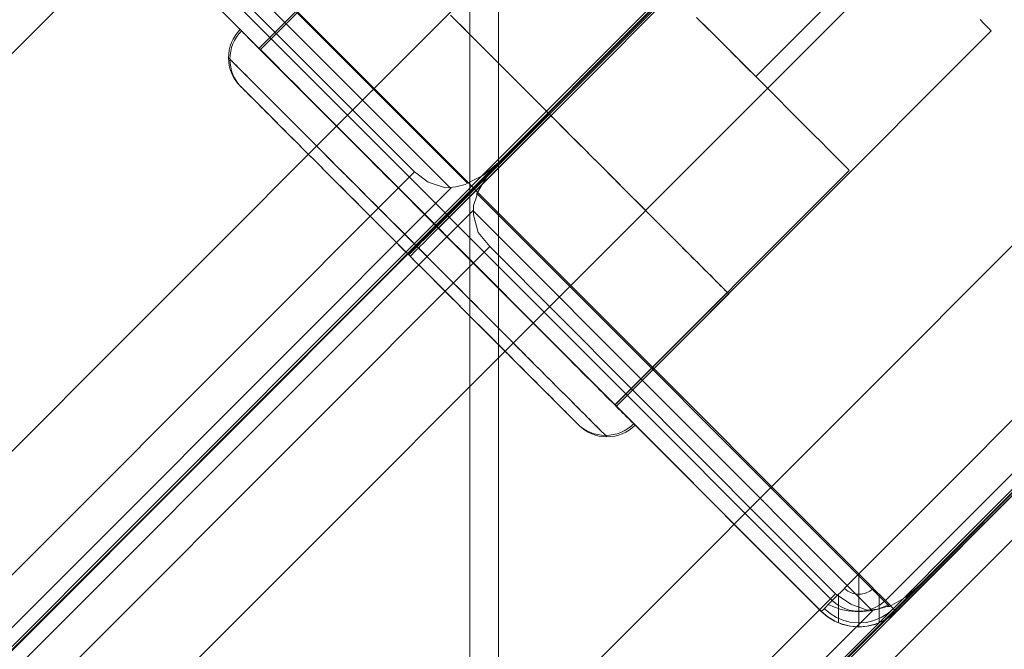
# Model space of a CAD drawing. Units: millimetres. Extents: x 953 to 7978, y -205 to 4864.
# Drawn here: x 5798 to 5872, y 2939 to 2987 of the extents above; entities that cross this region are included whole.
import ezdxf

# ---------------------------------------------------------------- set-up
doc = ezdxf.new("R2010")
doc.units = ezdxf.units.MM
doc.header["$LTSCALE"] = 0.2
for name, color, linetype, lineweight in [('matr', 32, 'Continuous', 9), ('mål', 3, 'Continuous', 13), ('plade', 38, 'Continuous', 9), ('robinia', 32, 'Continuous', 9), ('taifun', 251, 'Continuous', 9)]:
    doc.layers.add(name, color=color, linetype=linetype, lineweight=lineweight)

# ---------------------------------------------------------------- blocks, each defined once
blk = doc.blocks.new('LE 20413 kl.4 med gulv og tag-flat-1')
at = {"layer": 'matr', "flags": 128}
blk.add_lwpolyline([(6927.346, 9199.792), (6946.337, 9218.783), (6946.337, 9112.443), (6946.337, 9218.783)], close=True, dxfattribs=at)
at = {"layer": 'plade', "flags": 128}
for points in [[(6402.868, 8753.839), (6402.868, 8739.124), (7167.134, 9503.892), (7167.134, 9518.607), (6402.868, 8753.839)], [(6403.066, 8739.178), (6417.779, 8739.178), (7182.166, 9503.911), (7167.453, 9503.911), (6403.066, 8739.178)]]:
    blk.add_lwpolyline(points, close=True, dxfattribs=at)
at = {"layer": 'robinia', "flags": 128}
for points in [[(7120.59, 9524.143), (7137.174, 9518.585), (6372.283, 8753.147)], [(6417.207, 8753.147), (7178.544, 9515.031), (7182.189, 9504.005), (7182.189, 9473.661), (6417.207, 8708.223)], [(6926.014, 9325.971), (6957.748, 9294.151), (6958.875, 9295.191), (6959.828, 9296.145), (6960.435, 9296.752), (6960.609, 9297.012), (7082.513, 9419.003), (7153.003, 9489.493), (6395.824, 8731.794), (6332.184, 8731.794)], [(6989.588, 9262.326), (6957.761, 9294.154), (6901.886, 9238.19), (6361.085, 8697.036), (6395.83, 8731.781), (7152.969, 9489.45), (7082.507, 9418.988), (6960.59, 9296.983), (6960.413, 9296.806), (6959.794, 9296.187), (6958.91, 9295.215), (6957.761, 9294.154)], [(7187.657, 9456.985), (7210.164, 9479.493), (6473.248, 8742.121)], [(7182.189, 9473.661), (7187.657, 9456.985), (6428.324, 8697.106)], [(6986.942, 9265.119), (6929.014, 9207.152), (6929.014, 9206.527), (6929.014, 9205.915), (6929.014, 9205.33), (6929.014, 9204.799), (6929.014, 9204.32), (6929.014, 9203.908), (6929.014, 9203.589), (6929.014, 9203.349), (6929.014, 9203.203), (6929.014, 9203.15), (6929.001, 9203.15), (6929.001, 9203.203), (6929.001, 9203.349), (6929.001, 9203.589), (6929.001, 9203.908), (6929.001, 9204.32), (6929.001, 9204.799), (6929.001, 9205.33), (6929.001, 9205.915), (6929.001, 9206.527), (6929.001, 9207.152), (6986.942, 9265.133)], [(6927.007, 9325.108), (6869.066, 9267.127), (6868.76, 9266.755), (6868.507, 9266.316), (6868.335, 9265.864), (6868.255, 9265.372), (6868.255, 9264.88), (6868.335, 9264.388), (6868.507, 9263.936), (6868.76, 9263.497), (6869.066, 9263.125), (6927.007, 9205.144), (6927.392, 9204.825), (6927.818, 9204.586), (6928.27, 9204.413), (6928.762, 9204.333), (6929.254, 9204.333), (6929.746, 9204.413), (6930.198, 9204.586), (6930.623, 9204.825), (6931.009, 9205.144), (6988.95, 9263.125)], [(6929.014, 9207.152), (6871.073, 9265.119), (6870.449, 9265.119), (6869.837, 9265.119), (6869.252, 9265.119), (6868.72, 9265.119), (6868.242, 9265.119), (6867.829, 9265.119), (6867.51, 9265.119), (6867.271, 9265.119), (6867.125, 9265.119), (6867.072, 9265.119), (6867.072, 9265.133), (6867.125, 9265.133), (6867.271, 9265.133), (6867.51, 9265.133), (6867.829, 9265.133), (6868.242, 9265.133), (6868.72, 9265.133), (6869.252, 9265.133), (6869.837, 9265.133), (6870.449, 9265.133), (6871.073, 9265.133), (6929.001, 9323.1)], [(6916.826, 9249.029), (6917.451, 9248.404), (6918.05, 9247.819), (6918.608, 9247.261), (6919.126, 9246.742), (6919.592, 9246.263), (6920.017, 9245.851), (6920.376, 9245.479), (6920.682, 9245.186), (6920.921, 9244.947), (6921.081, 9244.774), (6921.187, 9244.668), (6921.227, 9244.628)], [(6967.149, 9290.59), (6921.227, 9244.628), (6921.187, 9244.668), (6921.081, 9244.774), (6920.921, 9244.947), (6920.682, 9245.186), (6920.376, 9245.479), (6920.017, 9245.851), (6919.592, 9246.263), (6919.126, 9246.742), (6918.608, 9247.261), (6918.05, 9247.819), (6917.451, 9248.404), (6916.826, 9249.029)], [(6395.824, 8731.794), (6361.057, 8697.026), (6901.824, 9238.14), (6957.748, 9294.151)], [(6938.959, 9248.101), (6938.853, 9248.194), (6938.693, 9248.367), (6938.454, 9248.607), (6938.148, 9248.912)], [(6912.143, 9274.931), (6883.877, 9246.652)], [(6938.148, 9248.912), (6938.454, 9248.607), (6938.693, 9248.367), (6938.853, 9248.194), (6938.959, 9248.101), (6938.999, 9248.061), (6910.733, 9219.782)], [(6901.824, 9238.14), (6900.697, 9237.187), (6899.483, 9236.58), (6868.443, 9267.62), (6869.137, 9268.833), (6870.004, 9269.961)], [(6898.182, 9236.233), (6868.096, 9266.319)], [(6871.073, 9265.133), (6929.001, 9207.152)], [(6928.26, 9237.595), (6928.154, 9237.701), (6927.981, 9237.874), (6927.742, 9238.1), (6927.449, 9238.406), (6927.077, 9238.778), (6926.652, 9239.204), (6926.16, 9239.695), (6925.615, 9240.241), (6925.016, 9240.839), (6924.365, 9241.49), (6923.66, 9242.195), (6922.916, 9242.94), (6922.131, 9243.737), (6921.307, 9244.562), (6920.443, 9245.412), (6919.552, 9246.303), (6918.648, 9247.207), (6917.717, 9248.138), (6916.773, 9249.082)], [(6916.773, 9249.082), (6917.717, 9248.138), (6918.648, 9247.207), (6919.552, 9246.303), (6920.443, 9245.412), (6921.307, 9244.562), (6922.131, 9243.737), (6922.916, 9242.94), (6923.66, 9242.195), (6924.365, 9241.49), (6925.016, 9240.839), (6925.615, 9240.241), (6926.16, 9239.695), (6926.652, 9239.204), (6927.077, 9238.778), (6927.449, 9238.406), (6927.742, 9238.1), (6927.981, 9237.874), (6928.154, 9237.701), (6928.26, 9237.595), (6928.287, 9237.555), (6910.631, 9219.885), (6910.591, 9219.912), (6910.485, 9220.018), (6910.325, 9220.191), (6910.086, 9220.431), (6909.78, 9220.736), (6909.421, 9221.095), (6908.982, 9221.534), (6908.49, 9222.013), (6907.945, 9222.558), (6907.347, 9223.169), (6906.695, 9223.821), (6905.991, 9224.526), (6905.246, 9225.27), (6904.462, 9226.054), (6903.637, 9226.879), (6902.773, 9227.743), (6901.896, 9228.62), (6900.992, 9229.538), (6900.061, 9230.469), (6899.117, 9231.412), (6898.16, 9232.356), (6897.203, 9233.314), (6896.245, 9234.271), (6895.288, 9235.228), (6894.344, 9236.172), (6893.427, 9237.103), (6892.509, 9238.007), (6891.632, 9238.898), (6890.768, 9239.762), (6889.943, 9240.586), (6889.159, 9241.371), (6888.414, 9242.115), (6887.71, 9242.82), (6887.058, 9243.471), (6886.46, 9244.07), (6885.915, 9244.615), (6885.423, 9245.107), (6884.997, 9245.532), (6884.625, 9245.904), (6884.319, 9246.21), (6884.08, 9246.449), (6883.92, 9246.609), (6883.814, 9246.715), (6883.774, 9246.755), (6901.444, 9264.425)], [(6869.066, 9263.125), (6927.007, 9205.144)], [(6931.009, 9205.144), (6988.95, 9263.125)], [(6883.814, 9246.715), (6883.92, 9246.609), (6884.08, 9246.449), (6884.319, 9246.21), (6884.625, 9245.904), (6884.997, 9245.532), (6885.423, 9245.107), (6885.915, 9244.615), (6886.46, 9244.07), (6887.058, 9243.471), (6887.71, 9242.82), (6888.414, 9242.115), (6889.159, 9241.371), (6889.943, 9240.586), (6890.768, 9239.762), (6891.632, 9238.898), (6892.509, 9238.007), (6893.427, 9237.103), (6894.344, 9236.172), (6895.288, 9235.228), (6896.245, 9234.271), (6897.203, 9233.314), (6898.16, 9232.356), (6899.117, 9231.412), (6900.061, 9230.469), (6900.992, 9229.538), (6901.896, 9228.62), (6902.773, 9227.743), (6903.637, 9226.879), (6904.462, 9226.054), (6905.246, 9225.27), (6905.991, 9224.526), (6906.695, 9223.821), (6907.347, 9223.169), (6907.945, 9222.558), (6908.49, 9222.013), (6908.982, 9221.534), (6909.421, 9221.095), (6909.78, 9220.736), (6910.086, 9220.431), (6910.325, 9220.191), (6910.485, 9220.018), (6910.591, 9219.912), (6910.631, 9219.885)], [(6901.886, 9238.19), (6900.914, 9237.041), (6900.206, 9235.803), (6931.326, 9204.683), (6932.564, 9205.39), (6933.625, 9206.363)], [(6899.483, 9236.58), (6899.31, 9236.493), (6898.616, 9236.32), (6897.836, 9236.233), (6896.535, 9236.667), (6895.495, 9237.447)], [(6360.276, 8697.807), (6898.269, 9236.233)], [(6900.206, 9235.803), (6900.206, 9235.627), (6899.941, 9234.919), (6899.941, 9234.212), (6900.295, 9232.886), (6901.179, 9231.825)], [(6361.881, 8696.152), (6899.941, 9234.566)], [(6899.941, 9234.477), (6930, 9204.418)], [(6927.26, 9205.656), (6928.409, 9204.86), (6929.647, 9204.418), (6930.442, 9204.506), (6931.15, 9204.683), (6931.326, 9204.683)], [(6927.472, 9203.456), (6927.472, 9203.496), (6927.472, 9203.642), (6927.472, 9203.881), (6927.472, 9204.214), (6927.472, 9204.612), (6927.472, 9205.091), (6927.472, 9205.623)], [(6927.924, 9206.062), (6928.19, 9205.849), (6928.509, 9205.703), (6928.842, 9205.623), (6929.174, 9205.623), (6929.506, 9205.703), (6929.825, 9205.849), (6930.091, 9206.062)], [(6930.543, 9203.456), (6930.543, 9203.496), (6930.543, 9203.642), (6930.543, 9203.881), (6930.543, 9204.214), (6930.543, 9204.612), (6930.543, 9205.091), (6930.543, 9205.623)], [(6931.315, 9204.838), (6930.849, 9204.639), (6930.344, 9204.479), (6929.825, 9204.373), (6929.28, 9204.32), (6928.735, 9204.32), (6928.19, 9204.373), (6927.672, 9204.479), (6927.166, 9204.639), (6926.701, 9204.838)], [(6930.089, 9204.418), (6392.028, 8666.004)], [(6926.395, 9204.533), (6926.834, 9204.16), (6927.326, 9203.855), (6927.871, 9203.629), (6928.429, 9203.496), (6929.001, 9203.456), (6929.586, 9203.496), (6930.145, 9203.629), (6930.69, 9203.855), (6931.182, 9204.16), (6931.62, 9204.533)]]:
    blk.add_lwpolyline(points, dxfattribs=at)
for points in [[(6395.83, 8668.126), (6392.912, 8665.208), (6933.625, 9206.363), (6989.588, 9262.326), (6990.649, 9263.387), (6991.622, 9264.36), (6992.241, 9264.979), (6992.417, 9265.155), (7114.334, 9387.16), (7168.883, 9441.709)], [(6781.743, 9325.94), (6781.878, 8068.092), (6899.798, 8068.092), (6899.663, 9325.94), (6781.743, 9325.94), (6781.878, 8068.092), (6899.798, 8068.092), (6899.663, 9325.94)], [(6989.669, 8126.108), (6931.789, 8068.093), (6901.837, 8068.093), (6901.837, 9325.941), (6931.789, 9325.941), (6989.669, 9267.926), (6989.669, 8126.108)], [(6989.669, 8126.108), (6989.669, 9267.926), (6931.789, 9325.941), (6901.837, 9325.941), (6901.837, 8068.093), (6931.789, 8068.093)], [(6358.282, 8699.801), (6895.495, 9237.447), (6869.31, 9263.631), (6332.098, 8725.985)], [(5859.521, 8068.077), (5795.858, 8068.077), (6989.313, 9262.301), (6989.313, 9198.639), (6989.313, 9262.301), (5795.858, 8068.077)], [(6868.232, 9262.311), (6926.173, 9204.33), (6926.652, 9203.918), (6927.183, 9203.599), (6927.768, 9203.359), (6928.38, 9203.213), (6929.005, 9203.16), (6929.63, 9203.213), (6930.228, 9203.359), (6930.813, 9203.599), (6931.345, 9203.918), (6931.824, 9204.33), (6931.345, 9203.918), (6930.813, 9203.599), (6930.228, 9203.359), (6929.63, 9203.213), (6929.005, 9203.16), (6928.38, 9203.213), (6927.768, 9203.359), (6927.183, 9203.599), (6926.652, 9203.918), (6926.173, 9204.33)], [(6868.242, 9262.301), (6926.183, 9204.32), (6868.242, 9262.301)], [(6989.764, 9262.311), (6931.824, 9204.33)], [(6931.833, 9204.32), (6989.774, 9262.301), (6931.833, 9204.32)], [(6925.571, 9261.49), (6897.305, 9233.211)], [(6914.872, 9250.996), (6897.203, 9233.314)], [(6910.733, 9219.782), (6910.694, 9219.809), (6910.6, 9219.915), (6910.428, 9220.088), (6910.188, 9220.327), (6909.882, 9220.62), (6909.524, 9220.992), (6909.085, 9221.418), (6908.606, 9221.91), (6908.061, 9222.455), (6907.449, 9223.066), (6906.798, 9223.718), (6906.093, 9224.409), (6905.349, 9225.167), (6904.564, 9225.951), (6903.74, 9226.776), (6902.889, 9227.627), (6901.998, 9228.517), (6901.094, 9229.421), (6900.164, 9230.352), (6899.22, 9231.296), (6898.262, 9232.253), (6897.305, 9233.211), (6896.348, 9234.168), (6895.404, 9235.125), (6894.46, 9236.069), (6893.529, 9237), (6892.612, 9237.904), (6891.734, 9238.795), (6890.87, 9239.646), (6890.046, 9240.47), (6889.261, 9241.268), (6888.517, 9242.012), (6887.812, 9242.717), (6887.161, 9243.368), (6886.563, 9243.967), (6886.017, 9244.512), (6885.525, 9245.004), (6885.1, 9245.429), (6884.728, 9245.801), (6884.422, 9246.107), (6884.196, 9246.333), (6884.023, 9246.506), (6883.917, 9246.612), (6883.877, 9246.652), (6883.917, 9246.612), (6884.023, 9246.506), (6884.196, 9246.333), (6884.422, 9246.107), (6884.728, 9245.801), (6885.1, 9245.429), (6885.525, 9245.004), (6886.017, 9244.512), (6886.563, 9243.967), (6887.161, 9243.368), (6887.812, 9242.717), (6888.517, 9242.012), (6889.261, 9241.268), (6890.046, 9240.47), (6890.87, 9239.646), (6891.734, 9238.795), (6892.612, 9237.904), (6893.529, 9237), (6894.46, 9236.069), (6895.404, 9235.125), (6896.348, 9234.168), (6897.305, 9233.211), (6898.262, 9232.253), (6899.22, 9231.296), (6900.164, 9230.352), (6901.094, 9229.421), (6901.998, 9228.517), (6902.889, 9227.627), (6903.74, 9226.776), (6904.564, 9225.951), (6905.349, 9225.167), (6906.093, 9224.409), (6906.798, 9223.718), (6907.449, 9223.066), (6908.061, 9222.455), (6908.606, 9221.91), (6909.085, 9221.418), (6909.524, 9220.992), (6909.882, 9220.62), (6910.188, 9220.327), (6910.428, 9220.088), (6910.6, 9219.915), (6910.694, 9219.809), (6910.733, 9219.782)], [(6390.083, 8668.037), (6363.914, 8694.207), (6901.179, 9231.825), (6927.26, 9205.656), (6390.083, 8668.037)], [(6929.014, 9207.152), (6928.562, 9206.7), (6928.137, 9206.274), (6927.725, 9205.862), (6927.353, 9205.49), (6927.007, 9205.144), (6926.728, 9204.865), (6926.488, 9204.626), (6926.316, 9204.453), (6926.222, 9204.36), (6926.183, 9204.32), (6926.661, 9203.908), (6927.193, 9203.589), (6927.778, 9203.349), (6928.376, 9203.203), (6929.014, 9203.15), (6929.639, 9203.203), (6930.238, 9203.349), (6930.823, 9203.589), (6931.354, 9203.908), (6931.833, 9204.32), (6931.793, 9204.36), (6931.7, 9204.453), (6931.527, 9204.626), (6931.288, 9204.865), (6931.009, 9205.144), (6930.663, 9205.49), (6930.291, 9205.862), (6929.879, 9206.274), (6929.453, 9206.7)], [(6929.001, 9207.152), (6928.562, 9206.7), (6928.137, 9206.274), (6927.725, 9205.862), (6927.353, 9205.49), (6927.007, 9205.144), (6926.728, 9204.865), (6926.488, 9204.626), (6926.316, 9204.453), (6926.222, 9204.36), (6926.183, 9204.32), (6926.661, 9203.908), (6927.193, 9203.589), (6927.778, 9203.349), (6928.376, 9203.203), (6929.001, 9203.15), (6929.639, 9203.203), (6930.238, 9203.349), (6930.823, 9203.589), (6931.354, 9203.908), (6931.833, 9204.32), (6931.793, 9204.36), (6931.7, 9204.453), (6931.527, 9204.626), (6931.288, 9204.865), (6931.009, 9205.144), (6930.663, 9205.49), (6930.291, 9205.862), (6929.879, 9206.274), (6929.453, 9206.7)]]:
    blk.add_lwpolyline(points, close=True, dxfattribs=at)
at = {"layer": 'taifun', "flags": 128}
for points in [[(6919.089, 9228.362), (6919.077, 9228.374), (6919.049, 9228.403), (6918.997, 9228.455), (6918.924, 9228.528), (6918.831, 9228.621), (6918.718, 9228.734), (6918.585, 9228.867), (6918.431, 9229.021), (6918.258, 9229.194), (6918.068, 9229.384), (6917.858, 9229.598), (6917.628, 9229.828), (6917.377, 9230.074), (6917.111, 9230.341), (6916.828, 9230.628), (6916.525, 9230.926), (6916.206, 9231.245), (6915.871, 9231.58), (6915.524, 9231.932), (6915.157, 9232.295), (6914.777, 9232.679), (6914.381, 9233.07), (6913.978, 9233.478), (6913.554, 9233.898), (6913.122, 9234.334), (6912.677, 9234.778), (6912.225, 9235.231), (6911.761, 9235.699), (6911.284, 9236.171), (6910.804, 9236.656), (6910.311, 9237.149), (6909.815, 9237.645), (6909.31, 9238.15), (6908.797, 9238.659), (6908.284, 9239.175), (6907.763, 9239.696), (6907.243, 9240.217), (6906.718, 9240.742), (6906.193, 9241.267), (6905.664, 9241.796), (6905.139, 9242.325), (6904.61, 9242.85), (6904.085, 9243.375), (6903.564, 9243.9), (6903.047, 9244.416), (6902.531, 9244.933), (6902.022, 9245.442), (6901.517, 9245.947), (6901.016, 9246.447), (6900.528, 9246.936), (6900.043, 9247.421), (6899.571, 9247.897), (6899.107, 9248.361), (6898.65, 9248.814), (6898.206, 9249.262)], [(6892.238, 9255.23), (6883.759, 9246.746), (6883.771, 9246.734), (6883.803, 9246.706), (6883.852, 9246.653), (6883.925, 9246.581), (6884.017, 9246.488), (6884.13, 9246.375), (6884.264, 9246.242), (6884.417, 9246.088), (6884.591, 9245.915), (6884.785, 9245.725), (6884.995, 9245.511), (6885.225, 9245.281), (6885.471, 9245.034), (6885.737, 9244.768), (6886.024, 9244.481), (6886.323, 9244.178), (6886.642, 9243.863), (6886.977, 9243.528), (6887.328, 9243.177), (6887.692, 9242.809), (6888.071, 9242.43), (6888.467, 9242.038), (6888.875, 9241.63), (6889.295, 9241.206), (6889.727, 9240.774), (6890.171, 9240.33), (6890.627, 9239.874), (6891.092, 9239.41), (6891.564, 9238.937), (6892.049, 9238.453), (6892.537, 9237.96), (6893.038, 9237.463), (6893.542, 9236.959), (6894.051, 9236.446), (6894.568, 9235.933), (6895.085, 9235.412), (6895.606, 9234.891), (6896.131, 9234.367), (6896.66, 9233.838), (6897.185, 9233.313), (6897.713, 9232.784), (6898.238, 9232.259), (6898.763, 9231.734), (6899.284, 9231.209), (6899.805, 9230.692), (6900.318, 9230.175), (6900.831, 9229.667), (6901.335, 9229.162), (6901.832, 9228.661), (6902.325, 9228.173), (6902.805, 9227.688), (6903.282, 9227.212), (6903.746, 9226.747), (6904.202, 9226.291), (6904.642, 9225.847), (6905.078, 9225.415), (6905.498, 9224.995), (6905.906, 9224.587), (6906.298, 9224.191), (6906.677, 9223.812), (6907.045, 9223.448), (6907.396, 9223.097), (6907.727, 9222.762), (6908.046, 9222.443), (6908.349, 9222.14), (6908.632, 9221.858), (6908.898, 9221.591), (6909.148, 9221.341), (6909.379, 9221.111), (6909.589, 9220.901), (6909.782, 9220.707), (6909.952, 9220.533), (6910.105, 9220.384), (6910.239, 9220.25), (6910.352, 9220.137), (6910.445, 9220.045), (6910.517, 9219.972), (6910.57, 9219.919), (6910.602, 9219.887), (6910.61, 9219.879)], [(6898.206, 9249.262), (6898.65, 9248.814), (6899.107, 9248.361), (6899.571, 9247.897), (6900.043, 9247.421), (6900.528, 9246.936), (6901.016, 9246.447), (6901.517, 9245.947), (6902.022, 9245.442), (6902.531, 9244.933), (6903.047, 9244.416), (6903.564, 9243.9), (6904.085, 9243.375), (6904.61, 9242.85), (6905.139, 9242.325), (6905.664, 9241.796), (6906.193, 9241.267), (6906.718, 9240.742), (6907.243, 9240.217), (6907.763, 9239.696), (6908.284, 9239.175), (6908.797, 9238.659), (6909.31, 9238.15), (6909.815, 9237.645), (6910.311, 9237.149), (6910.804, 9236.656), (6911.284, 9236.171), (6911.761, 9235.699), (6912.225, 9235.231), (6912.677, 9234.778), (6913.122, 9234.334), (6913.554, 9233.898), (6913.978, 9233.478), (6914.381, 9233.07), (6914.777, 9232.679), (6915.157, 9232.295), (6915.524, 9231.932), (6915.871, 9231.58), (6916.206, 9231.245), (6916.525, 9230.926), (6916.828, 9230.628), (6917.111, 9230.341), (6917.377, 9230.074), (6917.628, 9229.828), (6917.858, 9229.598), (6918.068, 9229.384), (6918.258, 9229.194), (6918.431, 9229.021), (6918.585, 9228.867), (6918.718, 9228.734), (6918.831, 9228.621), (6918.924, 9228.528), (6918.997, 9228.455), (6919.049, 9228.403), (6919.077, 9228.374), (6919.089, 9228.362), (6910.61, 9219.879), (6910.602, 9219.887), (6910.57, 9219.919), (6910.517, 9219.972), (6910.445, 9220.045), (6910.352, 9220.137), (6910.239, 9220.25), (6910.105, 9220.384), (6909.952, 9220.533), (6909.782, 9220.707), (6909.589, 9220.901), (6909.379, 9221.111), (6909.148, 9221.341), (6908.898, 9221.591), (6908.632, 9221.858), (6908.349, 9222.14), (6908.046, 9222.443), (6907.727, 9222.762), (6907.396, 9223.097), (6907.045, 9223.448), (6906.677, 9223.812), (6906.298, 9224.191), (6905.906, 9224.587), (6905.498, 9224.995), (6905.078, 9225.415), (6904.642, 9225.847), (6904.202, 9226.291), (6903.746, 9226.747), (6903.282, 9227.212), (6902.805, 9227.688), (6902.325, 9228.173), (6901.832, 9228.661), (6901.335, 9229.162), (6900.831, 9229.667), (6900.318, 9230.175), (6899.805, 9230.692), (6899.284, 9231.209), (6898.763, 9231.734), (6898.238, 9232.259), (6897.713, 9232.784), (6897.185, 9233.313), (6896.66, 9233.838), (6896.131, 9234.367), (6895.606, 9234.891), (6895.085, 9235.412), (6894.568, 9235.933), (6894.051, 9236.446), (6893.542, 9236.959), (6893.038, 9237.463), (6892.537, 9237.96), (6892.049, 9238.453), (6891.564, 9238.937), (6891.092, 9239.41), (6890.627, 9239.874), (6890.171, 9240.33), (6889.727, 9240.774), (6889.295, 9241.206), (6888.875, 9241.63), (6888.467, 9242.038), (6888.071, 9242.43), (6887.692, 9242.809), (6887.328, 9243.177), (6886.977, 9243.528), (6886.642, 9243.863), (6886.323, 9244.178), (6886.024, 9244.481), (6885.737, 9244.768), (6885.471, 9245.034), (6885.225, 9245.281), (6884.995, 9245.511), (6884.785, 9245.725), (6884.591, 9245.915), (6884.417, 9246.088), (6884.264, 9246.242), (6884.13, 9246.375), (6884.017, 9246.488), (6883.925, 9246.581), (6883.852, 9246.653), (6883.803, 9246.706), (6883.771, 9246.734)], [(6919.195, 9228.256), (6919.183, 9228.269), (6919.154, 9228.297), (6919.102, 9228.349), (6919.029, 9228.422), (6918.936, 9228.515), (6918.823, 9228.628), (6918.69, 9228.761), (6918.537, 9228.915), (6918.363, 9229.088), (6918.173, 9229.278), (6917.963, 9229.492), (6917.733, 9229.722), (6917.483, 9229.968), (6917.216, 9230.235), (6916.934, 9230.522), (6916.631, 9230.82), (6916.312, 9231.139), (6915.977, 9231.475), (6915.629, 9231.826), (6915.262, 9232.189), (6914.882, 9232.573), (6914.487, 9232.965), (6914.083, 9233.372), (6913.659, 9233.792), (6913.227, 9234.228), (6912.783, 9234.672), (6912.331, 9235.125), (6911.866, 9235.593), (6911.39, 9236.066), (6910.909, 9236.55), (6910.417, 9237.043), (6909.92, 9237.539), (6909.415, 9238.044), (6908.903, 9238.553), (6908.39, 9239.07), (6907.869, 9239.591), (6907.348, 9240.111), (6906.823, 9240.636), (6906.298, 9241.161), (6905.769, 9241.69), (6905.244, 9242.219), (6904.715, 9242.744), (6904.19, 9243.269), (6903.67, 9243.794), (6903.153, 9244.311), (6902.636, 9244.828), (6902.127, 9245.336), (6901.622, 9245.841), (6901.122, 9246.342), (6900.633, 9246.83), (6900.149, 9247.315), (6899.676, 9247.791), (6899.212, 9248.256), (6898.756, 9248.708), (6898.311, 9249.156)], [(6892.344, 9255.124), (6883.864, 9246.64), (6883.876, 9246.628), (6883.909, 9246.6), (6883.961, 9246.548), (6884.03, 9246.475), (6884.123, 9246.382), (6884.236, 9246.269), (6884.369, 9246.136), (6884.522, 9245.982), (6884.696, 9245.809), (6884.89, 9245.619), (6885.1, 9245.405), (6885.33, 9245.175), (6885.576, 9244.928), (6885.843, 9244.662), (6886.129, 9244.375), (6886.428, 9244.072), (6886.747, 9243.757), (6887.082, 9243.422), (6887.434, 9243.071), (6887.797, 9242.704), (6888.177, 9242.324), (6888.572, 9241.932), (6888.98, 9241.525), (6889.4, 9241.101), (6889.832, 9240.669), (6890.276, 9240.224), (6890.733, 9239.768), (6891.197, 9239.304), (6891.669, 9238.831), (6892.154, 9238.347), (6892.646, 9237.854), (6893.143, 9237.358), (6893.648, 9236.853), (6894.157, 9236.34), (6894.673, 9235.827), (6895.19, 9235.306), (6895.711, 9234.786), (6896.236, 9234.261), (6896.765, 9233.732), (6897.29, 9233.207), (6897.819, 9232.678), (6898.344, 9232.153), (6898.869, 9231.628), (6899.39, 9231.103), (6899.91, 9230.586), (6900.423, 9230.069), (6900.936, 9229.561), (6901.441, 9229.056), (6901.937, 9228.555), (6902.43, 9228.067), (6902.91, 9227.582), (6903.387, 9227.106), (6903.851, 9226.641), (6904.304, 9226.185), (6904.748, 9225.741), (6905.184, 9225.309), (6905.604, 9224.889), (6906.011, 9224.481), (6906.403, 9224.085), (6906.783, 9223.706), (6907.15, 9223.342), (6907.497, 9222.991), (6907.833, 9222.656), (6908.152, 9222.337), (6908.454, 9222.034), (6908.737, 9221.752), (6909.003, 9221.485), (6909.254, 9221.235), (6909.484, 9221.005), (6909.694, 9220.795), (6909.888, 9220.601), (6910.057, 9220.427), (6910.211, 9220.278), (6910.344, 9220.145), (6910.457, 9220.032), (6910.55, 9219.939), (6910.623, 9219.866), (6910.675, 9219.813), (6910.707, 9219.781), (6910.715, 9219.773)], [(6898.311, 9249.156), (6898.756, 9248.708), (6899.212, 9248.256), (6899.676, 9247.791), (6900.149, 9247.315), (6900.633, 9246.83), (6901.122, 9246.342), (6901.622, 9245.841), (6902.127, 9245.336), (6902.636, 9244.828), (6903.153, 9244.311), (6903.67, 9243.794), (6904.19, 9243.269), (6904.715, 9242.744), (6905.244, 9242.219), (6905.769, 9241.69), (6906.298, 9241.161), (6906.823, 9240.636), (6907.348, 9240.111), (6907.869, 9239.591), (6908.39, 9239.07), (6908.903, 9238.553), (6909.415, 9238.044), (6909.92, 9237.539), (6910.417, 9237.043), (6910.909, 9236.55), (6911.39, 9236.066), (6911.866, 9235.593), (6912.331, 9235.125), (6912.783, 9234.672), (6913.227, 9234.228), (6913.659, 9233.792), (6914.083, 9233.372), (6914.487, 9232.965), (6914.882, 9232.573), (6915.262, 9232.189), (6915.629, 9231.826), (6915.977, 9231.475), (6916.312, 9231.139), (6916.631, 9230.82), (6916.934, 9230.522), (6917.216, 9230.235), (6917.483, 9229.968), (6917.733, 9229.722), (6917.963, 9229.492), (6918.173, 9229.278), (6918.363, 9229.088), (6918.537, 9228.915), (6918.69, 9228.761), (6918.823, 9228.628), (6918.936, 9228.515), (6919.029, 9228.422), (6919.102, 9228.349), (6919.154, 9228.297), (6919.183, 9228.269), (6919.195, 9228.256), (6910.715, 9219.773), (6910.707, 9219.781), (6910.675, 9219.813), (6910.623, 9219.866), (6910.55, 9219.939), (6910.457, 9220.032), (6910.344, 9220.145), (6910.211, 9220.278), (6910.057, 9220.427), (6909.888, 9220.601), (6909.694, 9220.795), (6909.484, 9221.005), (6909.254, 9221.235), (6909.003, 9221.485), (6908.737, 9221.752), (6908.454, 9222.034), (6908.152, 9222.337), (6907.833, 9222.656), (6907.497, 9222.991), (6907.15, 9223.342), (6906.783, 9223.706), (6906.403, 9224.085), (6906.011, 9224.481), (6905.604, 9224.889), (6905.184, 9225.309), (6904.748, 9225.741), (6904.304, 9226.185), (6903.851, 9226.641), (6903.387, 9227.106), (6902.91, 9227.582), (6902.43, 9228.067), (6901.937, 9228.555), (6901.441, 9229.056), (6900.936, 9229.561), (6900.423, 9230.069), (6899.91, 9230.586), (6899.39, 9231.103), (6898.869, 9231.628), (6898.344, 9232.153), (6897.819, 9232.678), (6897.29, 9233.207), (6896.765, 9233.732), (6896.236, 9234.261), (6895.711, 9234.786), (6895.19, 9235.306), (6894.673, 9235.827), (6894.157, 9236.34), (6893.648, 9236.853), (6893.143, 9237.358), (6892.646, 9237.854), (6892.154, 9238.347), (6891.669, 9238.831), (6891.197, 9239.304), (6890.733, 9239.768), (6890.276, 9240.224), (6889.832, 9240.669), (6889.4, 9241.101), (6888.98, 9241.525), (6888.572, 9241.932), (6888.177, 9242.324), (6887.797, 9242.704), (6887.434, 9243.071), (6887.082, 9243.422), (6886.747, 9243.757), (6886.428, 9244.072), (6886.129, 9244.375), (6885.843, 9244.662), (6885.576, 9244.928), (6885.33, 9245.175), (6885.1, 9245.405), (6884.89, 9245.619), (6884.696, 9245.809), (6884.522, 9245.982), (6884.369, 9246.136), (6884.236, 9246.269), (6884.123, 9246.382), (6884.03, 9246.475), (6883.961, 9246.548), (6883.909, 9246.6), (6883.876, 9246.628)], [(6882.358, 9243.908), (6882.39, 9243.875), (6882.439, 9243.823), (6882.511, 9243.754), (6882.604, 9243.661), (6882.717, 9243.548), (6882.85, 9243.415), (6883.004, 9243.262), (6883.174, 9243.092), (6883.367, 9242.898), (6883.577, 9242.688), (6883.803, 9242.458), (6884.05, 9242.212), (6884.316, 9241.945), (6884.599, 9241.663), (6884.898, 9241.364), (6885.213, 9241.049), (6885.548, 9240.718), (6885.895, 9240.371), (6886.254, 9240.007), (6886.634, 9239.632), (6887.021, 9239.24), (6887.425, 9238.836), (6887.841, 9238.42), (6888.269, 9237.992), (6888.705, 9237.552), (6889.157, 9237.104), (6889.614, 9236.648), (6890.082, 9236.179), (6890.555, 9235.703), (6891.039, 9235.223), (6891.528, 9234.73), (6892.024, 9234.237), (6892.521, 9233.737), (6893.026, 9233.232), (6893.534, 9232.723), (6894.043, 9232.214), (6894.552, 9231.702), (6895.065, 9231.189), (6895.578, 9230.676), (6896.09, 9230.167), (6896.599, 9229.654), (6897.108, 9229.15), (6897.609, 9228.645), (6898.109, 9228.144), (6898.606, 9227.648), (6899.094, 9227.159), (6899.575, 9226.679), (6900.051, 9226.202), (6900.52, 9225.734), (6900.976, 9225.278), (6901.424, 9224.825), (6901.864, 9224.389), (6902.292, 9223.961), (6902.708, 9223.545), (6903.108, 9223.142), (6903.5, 9222.75), (6903.875, 9222.374), (6904.239, 9222.011), (6904.586, 9221.664), (6904.917, 9221.333), (6905.232, 9221.018), (6905.535, 9220.715), (6905.817, 9220.432), (6906.08, 9220.17), (6906.326, 9219.919), (6906.556, 9219.693), (6906.766, 9219.483), (6906.956, 9219.29), (6907.13, 9219.12), (6907.283, 9218.966), (6907.416, 9218.833), (6907.529, 9218.72), (6907.618, 9218.627), (6907.691, 9218.555), (6907.743, 9218.506), (6907.776, 9218.474), (6907.784, 9218.462), (6907.776, 9218.474), (6907.743, 9218.506), (6907.691, 9218.555), (6907.618, 9218.627), (6907.529, 9218.72), (6907.416, 9218.833), (6907.283, 9218.966), (6907.13, 9219.12), (6906.956, 9219.29), (6906.766, 9219.483), (6906.556, 9219.693), (6906.326, 9219.919), (6906.08, 9220.17), (6905.817, 9220.432), (6905.535, 9220.715), (6905.232, 9221.018), (6904.917, 9221.333), (6904.586, 9221.664), (6904.239, 9222.011), (6903.875, 9222.374), (6903.5, 9222.75), (6903.108, 9223.142), (6902.708, 9223.545), (6902.292, 9223.961), (6901.864, 9224.389), (6901.424, 9224.825), (6900.976, 9225.278), (6900.52, 9225.734), (6900.051, 9226.202), (6899.575, 9226.679), (6899.094, 9227.159), (6898.606, 9227.648), (6898.109, 9228.144), (6897.609, 9228.645), (6897.108, 9229.15), (6896.599, 9229.654), (6896.09, 9230.167), (6895.578, 9230.676), (6895.065, 9231.189), (6894.552, 9231.702), (6894.043, 9232.214), (6893.534, 9232.723), (6893.026, 9233.232), (6892.521, 9233.737), (6892.024, 9234.237), (6891.528, 9234.73), (6891.039, 9235.223), (6890.555, 9235.703), (6890.082, 9236.179), (6889.614, 9236.648), (6889.157, 9237.104), (6888.705, 9237.552), (6888.269, 9237.992), (6887.841, 9238.42), (6887.425, 9238.836), (6887.021, 9239.24), (6886.634, 9239.632), (6886.254, 9240.007), (6885.895, 9240.371), (6885.548, 9240.718), (6885.213, 9241.049), (6884.898, 9241.364), (6884.599, 9241.663), (6884.316, 9241.945), (6884.05, 9242.212), (6883.803, 9242.458), (6883.577, 9242.688), (6883.367, 9242.898), (6883.174, 9243.092), (6883.004, 9243.262), (6882.85, 9243.415), (6882.717, 9243.548), (6882.604, 9243.661), (6882.511, 9243.754), (6882.439, 9243.823), (6882.39, 9243.875), (6882.358, 9243.908), (6882.346, 9243.916), (6882.152, 9244.134), (6881.974, 9244.372), (6881.825, 9244.622), (6881.7, 9244.889), (6881.599, 9245.168), (6881.526, 9245.454), (6881.486, 9245.745), (6881.47, 9246.04), (6881.486, 9246.334), (6881.526, 9246.625), (6881.599, 9246.908), (6881.7, 9247.186), (6881.825, 9247.453), (6881.974, 9247.703), (6882.152, 9247.941), (6882.346, 9248.16), (6882.358, 9248.147), (6882.39, 9248.119), (6882.443, 9248.067), (6882.511, 9247.994), (6882.608, 9247.901), (6882.721, 9247.788), (6882.855, 9247.655), (6883.008, 9247.501), (6883.182, 9247.328), (6883.371, 9247.134), (6883.585, 9246.92), (6883.816, 9246.69), (6884.066, 9246.439), (6884.336, 9246.169), (6884.623, 9245.882), (6884.926, 9245.579), (6885.249, 9245.256), (6885.584, 9244.921), (6885.939, 9244.566), (6886.307, 9244.194), (6886.694, 9243.811), (6887.094, 9243.411), (6887.506, 9242.995), (6887.934, 9242.567), (6888.374, 9242.127), (6888.826, 9241.675), (6889.291, 9241.211), (6889.767, 9240.734), (6890.252, 9240.25), (6890.748, 9239.753), (6891.253, 9239.248), (6891.766, 9238.735), (6892.287, 9238.214), (6892.812, 9237.69), (6893.345, 9237.153), (6893.886, 9236.616), (6894.427, 9236.07), (6894.976, 9235.525), (6895.525, 9234.972), (6896.078, 9234.423), (6896.631, 9233.866), (6897.185, 9233.313), (6897.742, 9232.755), (6898.295, 9232.202), (6898.848, 9231.649), (6899.397, 9231.1), (6899.942, 9230.551), (6900.487, 9230.006), (6901.024, 9229.469), (6901.557, 9228.936), (6902.086, 9228.407), (6902.607, 9227.886), (6903.12, 9227.373), (6903.625, 9226.868), (6904.117, 9226.372), (6904.606, 9225.887), (6905.078, 9225.411), (6905.543, 9224.946), (6905.995, 9224.494), (6906.435, 9224.054), (6906.863, 9223.626), (6907.279, 9223.214), (6907.679, 9222.81), (6908.062, 9222.427), (6908.434, 9222.055), (6908.785, 9221.704), (6909.124, 9221.365), (6909.447, 9221.042), (6909.75, 9220.739), (6910.037, 9220.452), (6910.303, 9220.186), (6910.554, 9219.936), (6910.784, 9219.701), (6910.998, 9219.491), (6911.192, 9219.298), (6911.365, 9219.124), (6911.519, 9218.971), (6911.652, 9218.837), (6911.765, 9218.724), (6911.858, 9218.631), (6911.93, 9218.559), (6911.983, 9218.506), (6912.015, 9218.474), (6912.023, 9218.462), (6912.015, 9218.474), (6911.983, 9218.506), (6911.93, 9218.559), (6911.858, 9218.631), (6911.765, 9218.724), (6911.652, 9218.837), (6911.519, 9218.971), (6911.365, 9219.124), (6911.192, 9219.298), (6910.998, 9219.491), (6910.784, 9219.701), (6910.554, 9219.936), (6910.303, 9220.186), (6910.037, 9220.452), (6909.75, 9220.739), (6909.447, 9221.042), (6909.124, 9221.365), (6908.785, 9221.704), (6908.434, 9222.055), (6908.062, 9222.427), (6907.679, 9222.81), (6907.279, 9223.214), (6906.863, 9223.626), (6906.435, 9224.054), (6905.995, 9224.494), (6905.543, 9224.946), (6905.078, 9225.411), (6904.606, 9225.887), (6904.117, 9226.372), (6903.625, 9226.868), (6903.12, 9227.373), (6902.607, 9227.886), (6902.086, 9228.407), (6901.557, 9228.936), (6901.024, 9229.469), (6900.487, 9230.006), (6899.942, 9230.551), (6899.397, 9231.1), (6898.848, 9231.649), (6898.295, 9232.202), (6897.742, 9232.755), (6897.185, 9233.313), (6896.631, 9233.866), (6896.078, 9234.423), (6895.525, 9234.972), (6894.976, 9235.525), (6894.427, 9236.07), (6893.886, 9236.616), (6893.345, 9237.153), (6892.812, 9237.69), (6892.287, 9238.214), (6891.766, 9238.735), (6891.253, 9239.248), (6890.748, 9239.753), (6890.252, 9240.25), (6889.767, 9240.734), (6889.291, 9241.211), (6888.826, 9241.675), (6888.374, 9242.127), (6887.934, 9242.567), (6887.506, 9242.995), (6887.094, 9243.411), (6886.694, 9243.811), (6886.307, 9244.194), (6885.939, 9244.566), (6885.584, 9244.921), (6885.249, 9245.256), (6884.926, 9245.579), (6884.623, 9245.882), (6884.336, 9246.169), (6884.066, 9246.439), (6883.816, 9246.69), (6883.585, 9246.92), (6883.371, 9247.134), (6883.182, 9247.328), (6883.008, 9247.501), (6882.855, 9247.655), (6882.721, 9247.788), (6882.608, 9247.901), (6882.511, 9247.994), (6882.443, 9248.067), (6882.39, 9248.119), (6882.358, 9248.147)], [(6882.463, 9243.802), (6882.495, 9243.77), (6882.544, 9243.717), (6882.617, 9243.648), (6882.709, 9243.556), (6882.823, 9243.443), (6882.956, 9243.309), (6883.109, 9243.156), (6883.279, 9242.986), (6883.473, 9242.792), (6883.683, 9242.583), (6883.909, 9242.352), (6884.155, 9242.106), (6884.421, 9241.84), (6884.704, 9241.557), (6885.003, 9241.258), (6885.318, 9240.943), (6885.653, 9240.612), (6886, 9240.265), (6886.36, 9239.901), (6886.739, 9239.526), (6887.127, 9239.134), (6887.531, 9238.73), (6887.946, 9238.315), (6888.374, 9237.887), (6888.811, 9237.446), (6889.263, 9236.998), (6889.719, 9236.542), (6890.187, 9236.074), (6890.66, 9235.597), (6891.144, 9235.117), (6891.633, 9234.624), (6892.13, 9234.131), (6892.626, 9233.631), (6893.131, 9233.126), (6893.64, 9232.617), (6894.148, 9232.109), (6894.657, 9231.596), (6895.17, 9231.083), (6895.683, 9230.57), (6896.196, 9230.061), (6896.704, 9229.549), (6897.213, 9229.044), (6897.714, 9228.539), (6898.215, 9228.038), (6898.711, 9227.542), (6899.2, 9227.053), (6899.68, 9226.573), (6900.157, 9226.096), (6900.625, 9225.628), (6901.081, 9225.172), (6901.53, 9224.719), (6901.97, 9224.283), (6902.398, 9223.855), (6902.814, 9223.439), (6903.213, 9223.036), (6903.605, 9222.644), (6903.98, 9222.268), (6904.344, 9221.905), (6904.691, 9221.558), (6905.022, 9221.227), (6905.337, 9220.912), (6905.64, 9220.609), (6905.919, 9220.326), (6906.185, 9220.064), (6906.431, 9219.813), (6906.662, 9219.587), (6906.872, 9219.377), (6907.061, 9219.184), (6907.235, 9219.014), (6907.388, 9218.861), (6907.522, 9218.727), (6907.631, 9218.614), (6907.724, 9218.521), (6907.796, 9218.449), (6907.849, 9218.4), (6907.881, 9218.368), (6907.889, 9218.356), (6907.881, 9218.368), (6907.849, 9218.4), (6907.796, 9218.449), (6907.724, 9218.521), (6907.631, 9218.614), (6907.522, 9218.727), (6907.388, 9218.861), (6907.235, 9219.014), (6907.061, 9219.184), (6906.872, 9219.377), (6906.662, 9219.587), (6906.431, 9219.813), (6906.185, 9220.064), (6905.919, 9220.326), (6905.64, 9220.609), (6905.337, 9220.912), (6905.022, 9221.227), (6904.691, 9221.558), (6904.344, 9221.905), (6903.98, 9222.268), (6903.605, 9222.644), (6903.213, 9223.036), (6902.814, 9223.439), (6902.398, 9223.855), (6901.97, 9224.283), (6901.53, 9224.719), (6901.081, 9225.172), (6900.625, 9225.628), (6900.157, 9226.096), (6899.68, 9226.573), (6899.2, 9227.053), (6898.711, 9227.542), (6898.215, 9228.038), (6897.714, 9228.539), (6897.213, 9229.044), (6896.704, 9229.549), (6896.196, 9230.061), (6895.683, 9230.57), (6895.17, 9231.083), (6894.657, 9231.596), (6894.148, 9232.109), (6893.64, 9232.617), (6893.131, 9233.126), (6892.626, 9233.631), (6892.13, 9234.131), (6891.633, 9234.624), (6891.144, 9235.117), (6890.66, 9235.597), (6890.187, 9236.074), (6889.719, 9236.542), (6889.263, 9236.998), (6888.811, 9237.446), (6888.374, 9237.887), (6887.946, 9238.315), (6887.531, 9238.73), (6887.127, 9239.134), (6886.739, 9239.526), (6886.36, 9239.901), (6886, 9240.265), (6885.653, 9240.612), (6885.318, 9240.943), (6885.003, 9241.258), (6884.704, 9241.557), (6884.421, 9241.84), (6884.155, 9242.106), (6883.909, 9242.352), (6883.683, 9242.583), (6883.473, 9242.792), (6883.279, 9242.986), (6883.109, 9243.156), (6882.956, 9243.309), (6882.823, 9243.443), (6882.709, 9243.556), (6882.617, 9243.648), (6882.544, 9243.717), (6882.495, 9243.77), (6882.463, 9243.802), (6882.451, 9243.81), (6882.257, 9244.028), (6882.08, 9244.266), (6881.93, 9244.521), (6881.805, 9244.783), (6881.704, 9245.062), (6881.631, 9245.348), (6881.591, 9245.639), (6881.575, 9245.934), (6881.591, 9246.229), (6881.631, 9246.519), (6881.704, 9246.802), (6881.805, 9247.081), (6881.93, 9247.347), (6882.08, 9247.597), (6882.257, 9247.836), (6882.451, 9248.054), (6882.463, 9248.042), (6882.495, 9248.013), (6882.548, 9247.961), (6882.621, 9247.888), (6882.714, 9247.795), (6882.827, 9247.682), (6882.96, 9247.549), (6883.113, 9247.396), (6883.287, 9247.222), (6883.481, 9247.028), (6883.691, 9246.814), (6883.921, 9246.584), (6884.171, 9246.334), (6884.442, 9246.063), (6884.728, 9245.776), (6885.031, 9245.474), (6885.354, 9245.155), (6885.689, 9244.815), (6886.045, 9244.46), (6886.412, 9244.089), (6886.8, 9243.705), (6887.199, 9243.305), (6887.611, 9242.889), (6888.039, 9242.465), (6888.479, 9242.021), (6888.932, 9241.569), (6889.396, 9241.105), (6889.872, 9240.628), (6890.357, 9240.144), (6890.854, 9239.647), (6891.358, 9239.142), (6891.871, 9238.63), (6892.392, 9238.109), (6892.917, 9237.584), (6893.45, 9237.051), (6893.991, 9236.51), (6894.532, 9235.965), (6895.081, 9235.419), (6895.63, 9234.866), (6896.184, 9234.317), (6896.737, 9233.76), (6897.29, 9233.207), (6897.847, 9232.65), (6898.4, 9232.096), (6898.953, 9231.543), (6899.503, 9230.994), (6900.048, 9230.445), (6900.593, 9229.9), (6901.13, 9229.363), (6901.663, 9228.83), (6902.192, 9228.301), (6902.713, 9227.78), (6903.225, 9227.267), (6903.73, 9226.762), (6904.223, 9226.266), (6904.711, 9225.781), (6905.184, 9225.305), (6905.648, 9224.841), (6906.1, 9224.388), (6906.54, 9223.948), (6906.968, 9223.52), (6907.384, 9223.108), (6907.784, 9222.705), (6908.168, 9222.321), (6908.539, 9221.949), (6908.89, 9221.598), (6909.23, 9221.259), (6909.553, 9220.936), (6909.855, 9220.633), (6910.142, 9220.346), (6910.409, 9220.08), (6910.659, 9219.83), (6910.889, 9219.595), (6911.103, 9219.385), (6911.297, 9219.192), (6911.471, 9219.018), (6911.624, 9218.865), (6911.757, 9218.731), (6911.87, 9218.618), (6911.963, 9218.525), (6912.036, 9218.453), (6912.088, 9218.4), (6912.117, 9218.368), (6912.129, 9218.356), (6912.117, 9218.368), (6912.088, 9218.4), (6912.036, 9218.453), (6911.963, 9218.525), (6911.87, 9218.618), (6911.757, 9218.731), (6911.624, 9218.865), (6911.471, 9219.018), (6911.297, 9219.192), (6911.103, 9219.385), (6910.889, 9219.595), (6910.659, 9219.83), (6910.409, 9220.08), (6910.142, 9220.346), (6909.855, 9220.633), (6909.553, 9220.936), (6909.23, 9221.259), (6908.89, 9221.598), (6908.539, 9221.949), (6908.168, 9222.321), (6907.784, 9222.705), (6907.384, 9223.108), (6906.968, 9223.52), (6906.54, 9223.948), (6906.1, 9224.388), (6905.648, 9224.841), (6905.184, 9225.305), (6904.711, 9225.781), (6904.223, 9226.266), (6903.73, 9226.762), (6903.225, 9227.267), (6902.713, 9227.78), (6902.192, 9228.301), (6901.663, 9228.83), (6901.13, 9229.363), (6900.593, 9229.9), (6900.048, 9230.445), (6899.503, 9230.994), (6898.953, 9231.543), (6898.4, 9232.096), (6897.847, 9232.65), (6897.29, 9233.207), (6896.737, 9233.76), (6896.184, 9234.317), (6895.63, 9234.866), (6895.081, 9235.419), (6894.532, 9235.965), (6893.991, 9236.51), (6893.45, 9237.051), (6892.917, 9237.584), (6892.392, 9238.109), (6891.871, 9238.63), (6891.358, 9239.142), (6890.854, 9239.647), (6890.357, 9240.144), (6889.872, 9240.628), (6889.396, 9241.105), (6888.932, 9241.569), (6888.479, 9242.021), (6888.039, 9242.465), (6887.611, 9242.889), (6887.199, 9243.305), (6886.8, 9243.705), (6886.412, 9244.089), (6886.045, 9244.46), (6885.689, 9244.815), (6885.354, 9245.155), (6885.031, 9245.474), (6884.728, 9245.776), (6884.442, 9246.063), (6884.171, 9246.334), (6883.921, 9246.584), (6883.691, 9246.814), (6883.481, 9247.028), (6883.287, 9247.222), (6883.113, 9247.396), (6882.96, 9247.549), (6882.827, 9247.682), (6882.714, 9247.795), (6882.621, 9247.888), (6882.548, 9247.961), (6882.495, 9248.013), (6882.463, 9248.042)], [(6881.478, 9246.028), (6881.51, 9245.999), (6881.558, 9245.951), (6881.627, 9245.878), (6881.716, 9245.789), (6881.825, 9245.68), (6881.954, 9245.555), (6882.099, 9245.406), (6882.269, 9245.24), (6882.451, 9245.054), (6882.657, 9244.853), (6882.879, 9244.63), (6883.117, 9244.388), (6883.375, 9244.134), (6883.65, 9243.859), (6883.941, 9243.565), (6884.248, 9243.258), (6884.571, 9242.935), (6884.91, 9242.595), (6885.265, 9242.24), (6885.632, 9241.873), (6886.016, 9241.489), (6886.412, 9241.093), (6886.824, 9240.682), (6887.244, 9240.262), (6887.68, 9239.826), (6888.124, 9239.381), (6888.58, 9238.925), (6889.044, 9238.461), (6889.517, 9237.984), (6890.001, 9237.5), (6890.494, 9237.011), (6890.991, 9236.511), (6891.495, 9236.006), (6892.008, 9235.493), (6892.525, 9234.976), (6893.042, 9234.455), (6893.567, 9233.93), (6894.096, 9233.406), (6894.625, 9232.877), (6895.154, 9232.344), (6895.687, 9231.811), (6896.22, 9231.282), (6896.748, 9230.749), (6897.277, 9230.22), (6897.806, 9229.691), (6898.331, 9229.166), (6898.852, 9228.645), (6899.365, 9228.128), (6899.878, 9227.619), (6900.382, 9227.115), (6900.879, 9226.614), (6901.372, 9226.121), (6901.856, 9225.641), (6902.329, 9225.164), (6902.797, 9224.7), (6903.249, 9224.244), (6903.697, 9223.796), (6904.129, 9223.364), (6904.549, 9222.94), (6904.961, 9222.532), (6905.357, 9222.136), (6905.741, 9221.753), (6906.108, 9221.381), (6906.463, 9221.03), (6906.802, 9220.691), (6907.126, 9220.364), (6907.432, 9220.057), (6907.723, 9219.766), (6907.998, 9219.491), (6908.256, 9219.233), (6908.494, 9218.995), (6908.716, 9218.773), (6908.922, 9218.567), (6909.108, 9218.385), (6909.274, 9218.215), (6909.419, 9218.07), (6909.548, 9217.941), (6909.657, 9217.832), (6909.746, 9217.743), (6909.815, 9217.674), (6909.863, 9217.626), (6909.895, 9217.594), (6909.903, 9217.586), (6909.895, 9217.594), (6909.863, 9217.626), (6909.815, 9217.674), (6909.746, 9217.743), (6909.657, 9217.832), (6909.548, 9217.941), (6909.419, 9218.07), (6909.274, 9218.215), (6909.108, 9218.385), (6908.922, 9218.567), (6908.716, 9218.773), (6908.494, 9218.995), (6908.256, 9219.233), (6907.998, 9219.491), (6907.723, 9219.766), (6907.432, 9220.057), (6907.126, 9220.364), (6906.802, 9220.691), (6906.463, 9221.03), (6906.108, 9221.381), (6905.741, 9221.753), (6905.357, 9222.136), (6904.961, 9222.532), (6904.549, 9222.94), (6904.129, 9223.364), (6903.697, 9223.796), (6903.249, 9224.244), (6902.797, 9224.7), (6902.329, 9225.164), (6901.856, 9225.641), (6901.372, 9226.121), (6900.879, 9226.614), (6900.382, 9227.115), (6899.878, 9227.619), (6899.365, 9228.128), (6898.852, 9228.645), (6898.331, 9229.166), (6897.806, 9229.691), (6897.277, 9230.22), (6896.748, 9230.749), (6896.22, 9231.282), (6895.687, 9231.811), (6895.154, 9232.344), (6894.625, 9232.877), (6894.096, 9233.406), (6893.567, 9233.93), (6893.042, 9234.455), (6892.525, 9234.976), (6892.008, 9235.493), (6891.495, 9236.006), (6890.991, 9236.511), (6890.494, 9237.011), (6890.001, 9237.5), (6889.517, 9237.984), (6889.044, 9238.461), (6888.58, 9238.925), (6888.124, 9239.381), (6887.68, 9239.826), (6887.244, 9240.262), (6886.824, 9240.682), (6886.412, 9241.093), (6886.016, 9241.489), (6885.632, 9241.873), (6885.265, 9242.24), (6884.91, 9242.595), (6884.571, 9242.935), (6884.248, 9243.258), (6883.941, 9243.565), (6883.65, 9243.859), (6883.375, 9244.134), (6883.117, 9244.388), (6882.879, 9244.63), (6882.657, 9244.853), (6882.451, 9245.054), (6882.269, 9245.24), (6882.099, 9245.406), (6881.954, 9245.555), (6881.825, 9245.68), (6881.716, 9245.789), (6881.627, 9245.878), (6881.558, 9245.951), (6881.51, 9245.999), (6881.478, 9246.028), (6881.47, 9246.04)], [(6881.587, 9245.922), (6881.615, 9245.893), (6881.664, 9245.845), (6881.732, 9245.772), (6881.821, 9245.684), (6881.93, 9245.574), (6882.059, 9245.449), (6882.205, 9245.3), (6882.374, 9245.134), (6882.556, 9244.949), (6882.762, 9244.747), (6882.984, 9244.525), (6883.222, 9244.282), (6883.481, 9244.028), (6883.755, 9243.753), (6884.046, 9243.459), (6884.353, 9243.152), (6884.676, 9242.829), (6885.015, 9242.49), (6885.37, 9242.134), (6885.738, 9241.767), (6886.121, 9241.383), (6886.517, 9240.988), (6886.929, 9240.576), (6887.349, 9240.156), (6887.785, 9239.72), (6888.229, 9239.276), (6888.685, 9238.819), (6889.15, 9238.355), (6889.622, 9237.878), (6890.107, 9237.394), (6890.599, 9236.905), (6891.096, 9236.405), (6891.601, 9235.9), (6892.113, 9235.387), (6892.63, 9234.87), (6893.147, 9234.349), (6893.672, 9233.825), (6894.201, 9233.3), (6894.73, 9232.771), (6895.259, 9232.238), (6895.792, 9231.705), (6896.325, 9231.176), (6896.854, 9230.643), (6897.383, 9230.114), (6897.912, 9229.585), (6898.437, 9229.06), (6898.957, 9228.539), (6899.47, 9228.022), (6899.983, 9227.514), (6900.488, 9227.009), (6900.984, 9226.508), (6901.477, 9226.016), (6901.962, 9225.535), (6902.434, 9225.059), (6902.902, 9224.594), (6903.355, 9224.138), (6903.803, 9223.69), (6904.235, 9223.258), (6904.655, 9222.834), (6905.067, 9222.426), (6905.462, 9222.03), (6905.846, 9221.647), (6906.213, 9221.275), (6906.569, 9220.924), (6906.908, 9220.585), (6907.231, 9220.258), (6907.538, 9219.951), (6907.828, 9219.66), (6908.103, 9219.385), (6908.361, 9219.127), (6908.6, 9218.889), (6908.822, 9218.667), (6909.028, 9218.461), (6909.213, 9218.279), (6909.379, 9218.11), (6909.524, 9217.964), (6909.654, 9217.835), (6909.763, 9217.726), (6909.851, 9217.637), (6909.92, 9217.568), (6909.969, 9217.52), (6910.001, 9217.488), (6910.009, 9217.48), (6910.001, 9217.488), (6909.969, 9217.52), (6909.92, 9217.568), (6909.851, 9217.637), (6909.763, 9217.726), (6909.654, 9217.835), (6909.524, 9217.964), (6909.379, 9218.11), (6909.213, 9218.279), (6909.028, 9218.461), (6908.822, 9218.667), (6908.6, 9218.889), (6908.361, 9219.127), (6908.103, 9219.385), (6907.828, 9219.66), (6907.538, 9219.951), (6907.231, 9220.258), (6906.908, 9220.585), (6906.569, 9220.924), (6906.213, 9221.275), (6905.846, 9221.647), (6905.462, 9222.03), (6905.067, 9222.426), (6904.655, 9222.834), (6904.235, 9223.258), (6903.803, 9223.69), (6903.355, 9224.138), (6902.902, 9224.594), (6902.434, 9225.059), (6901.962, 9225.535), (6901.477, 9226.016), (6900.984, 9226.508), (6900.488, 9227.009), (6899.983, 9227.514), (6899.47, 9228.022), (6898.957, 9228.539), (6898.437, 9229.06), (6897.912, 9229.585), (6897.383, 9230.114), (6896.854, 9230.643), (6896.325, 9231.176), (6895.792, 9231.705), (6895.259, 9232.238), (6894.73, 9232.771), (6894.201, 9233.3), (6893.672, 9233.825), (6893.147, 9234.349), (6892.63, 9234.87), (6892.113, 9235.387), (6891.601, 9235.9), (6891.096, 9236.405), (6890.599, 9236.905), (6890.107, 9237.394), (6889.622, 9237.878), (6889.15, 9238.355), (6888.685, 9238.819), (6888.229, 9239.276), (6887.785, 9239.72), (6887.349, 9240.156), (6886.929, 9240.576), (6886.517, 9240.988), (6886.121, 9241.383), (6885.738, 9241.767), (6885.37, 9242.134), (6885.015, 9242.49), (6884.676, 9242.829), (6884.353, 9243.152), (6884.046, 9243.459), (6883.755, 9243.753), (6883.481, 9244.028), (6883.222, 9244.282), (6882.984, 9244.525), (6882.762, 9244.747), (6882.556, 9244.949), (6882.374, 9245.134), (6882.205, 9245.3), (6882.059, 9245.449), (6881.93, 9245.574), (6881.821, 9245.684), (6881.732, 9245.772), (6881.664, 9245.845), (6881.615, 9245.893), (6881.587, 9245.922), (6881.575, 9245.934)], [(6907.784, 9218.462), (6908.002, 9218.264), (6908.24, 9218.09), (6908.49, 9217.941), (6908.757, 9217.812), (6909.035, 9217.715), (6909.318, 9217.642), (6909.609, 9217.598), (6909.903, 9217.586), (6910.198, 9217.598), (6910.489, 9217.642), (6910.776, 9217.715), (6911.05, 9217.812), (6911.317, 9217.941), (6911.571, 9218.09), (6911.805, 9218.264), (6912.023, 9218.462)], [(6907.889, 9218.356), (6908.107, 9218.158), (6908.345, 9217.984), (6908.596, 9217.835), (6908.862, 9217.706), (6909.141, 9217.609), (6909.423, 9217.536), (6909.714, 9217.492), (6910.009, 9217.48), (6910.304, 9217.492), (6910.594, 9217.536), (6910.881, 9217.609), (6911.156, 9217.706), (6911.422, 9217.835), (6911.676, 9217.984), (6911.911, 9218.158), (6912.129, 9218.356)]]:
    blk.add_lwpolyline(points, dxfattribs=at)
for points in [[(6897.185, 9233.313), (6905.664, 9241.796)], [(6897.29, 9233.207), (6905.769, 9241.69)], [(6897.185, 9233.313), (6896.979, 9233.103), (6896.773, 9232.897), (6896.571, 9232.695), (6896.373, 9232.501), (6896.187, 9232.311), (6896.01, 9232.134), (6895.84, 9231.964), (6895.687, 9231.811), (6895.545, 9231.673), (6895.424, 9231.548), (6895.315, 9231.439), (6895.226, 9231.35), (6895.158, 9231.282), (6895.105, 9231.233), (6895.077, 9231.201), (6895.065, 9231.189), (6895.077, 9231.201), (6895.105, 9231.229), (6895.158, 9231.282), (6895.226, 9231.35), (6895.315, 9231.439), (6895.424, 9231.548), (6895.545, 9231.673), (6895.687, 9231.811), (6895.84, 9231.964), (6896.01, 9232.134), (6896.187, 9232.311), (6896.373, 9232.501), (6896.571, 9232.695), (6896.773, 9232.897), (6896.979, 9233.103)], [(6897.29, 9233.207), (6897.084, 9232.997), (6896.878, 9232.791), (6896.676, 9232.589), (6896.478, 9232.395), (6896.293, 9232.205), (6896.115, 9232.028), (6895.945, 9231.858), (6895.792, 9231.705), (6895.651, 9231.567), (6895.529, 9231.442), (6895.42, 9231.333), (6895.332, 9231.244), (6895.263, 9231.176), (6895.21, 9231.127), (6895.182, 9231.095), (6895.17, 9231.083), (6895.182, 9231.095), (6895.21, 9231.127), (6895.263, 9231.176), (6895.332, 9231.244), (6895.42, 9231.333), (6895.529, 9231.442), (6895.651, 9231.567), (6895.792, 9231.705), (6895.945, 9231.858), (6896.115, 9232.028), (6896.293, 9232.205), (6896.478, 9232.395), (6896.676, 9232.589), (6896.878, 9232.791), (6897.084, 9232.997)]]:
    blk.add_lwpolyline(points, close=True, dxfattribs=at)

msp = doc.modelspace()

# ---------------------------------------------------------------- block references
at = {"layer": 'mål'}
msp.add_blockref('LE 20413 kl.4 med gulv og tag-flat-1', (-1067.659, -6262.2), dxfattribs=at)

doc.saveas('drawing.dxf')
